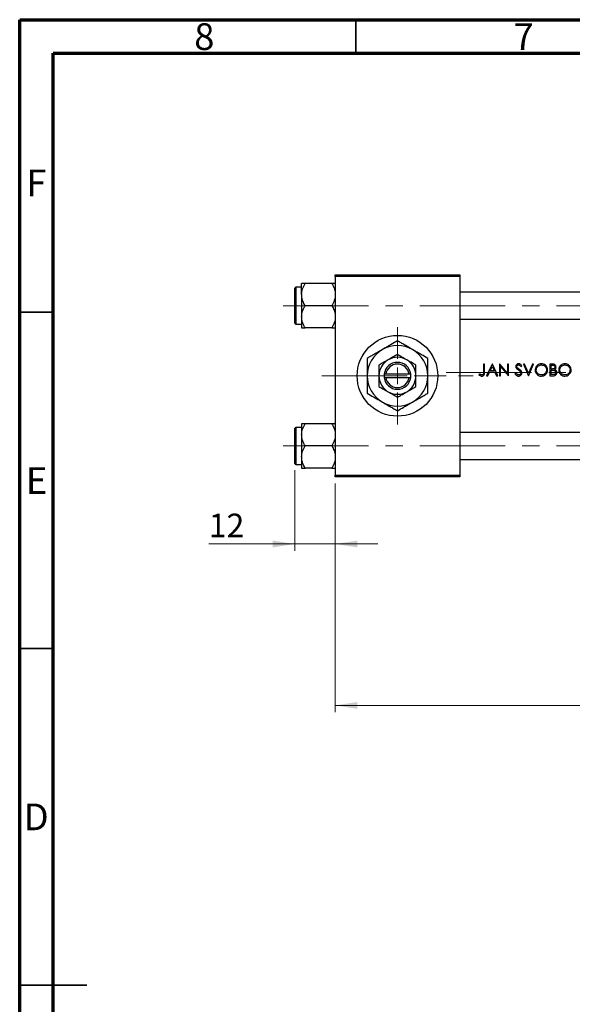
# Model space of a CAD drawing. Units: millimetres. Extents: x 15 to 415, y 5 to 292.
# Drawn here: x 15 to 97, y 146 to 292 of the extents above; entities that cross this region are included whole.
import ezdxf

# ---------------------------------------------------------------- set-up
doc = ezdxf.new("R2010")
doc.units = ezdxf.units.MM
doc.linetypes.add('CENTERX2', pattern=[20.32, 12.7, -2.54, 2.54, -2.54])
doc.styles.add('SLDTEXTSTYLE0', font='TXT', dxfattribs={"width": 0.75})
doc.dimstyles.new('SLDDIMSTYLE0', dxfattribs={"dimtxt": 3.5, "dimasz": 3.302, "dimexe": 0, "dimexo": 0.0625, "dimgap": 0.875, "dimtad": 1, "dimdec": 0, "dimlfac": 2, "dimrnd": 1e-09, "dimzin": 12, "dimdsep": 46, "dimtxsty": 'SLDTEXTSTYLE0', "dimsah": 1, "dimcen": 0.09, "dimadec": 0, "dimazin": 3, "dimtfac": 1, "dimtmove": 0, "dimatfit": 0, "dimfxl": 1, "dimfrac": 2, "dimtolj": 1, "dimtzin": 12, "dimarcsym": 0})
doc.dimstyles.new('SLDDIMSTYLE1', dxfattribs={"dimtxt": 3.5, "dimasz": 3.302, "dimexe": 0, "dimexo": 0.0625, "dimgap": 0.875, "dimtad": 1, "dimdec": 0, "dimlfac": 2, "dimrnd": 1e-09, "dimzin": 12, "dimdsep": 46, "dimtxsty": 'SLDTEXTSTYLE0', "dimsah": 1, "dimcen": 0.09, "dimadec": 0, "dimazin": 3, "dimtfac": 1, "dimtdec": 0, "dimtofl": 0, "dimtmove": 0, "dimatfit": 3, "dimfxl": 1, "dimfrac": 2, "dimtolj": 1, "dimtzin": 12, "dimarcsym": 0})

# ---------------------------------------------------------------- blocks, each defined once
blk = doc.blocks.new('_D')
at = {"color": 7, "linetype": 'Continuous', "lineweight": 0}
for p, q in [((55.94, 225.03), (55.94, 213.06)), ((61.94, 223.06), (61.94, 213.06)), ((55.94, 214.06), (43.12, 214.06)), ((55.94, 214.06), (61.94, 214.06)), ((61.94, 214.06), (68.29, 214.06))]:
    blk.add_line(p, q, dxfattribs=at)
at = {"color": 7, "linetype": 'Continuous', "lineweight": 18}
for points in [[(55.94, 214.06), (52.64, 214.57), (52.64, 213.55)], [(61.94, 214.06), (65.24, 213.55), (65.24, 214.57)]]:
    blk.add_solid(points, dxfattribs=at)
at = {"color": 7, "linetype": 'Continuous', "lineweight": 18, "insert": (43.12, 218.57), "char_height": 3.5, "attachment_point": 1, "style": 'SLDTEXTSTYLE0'}
blk.add_mtext('12', dxfattribs=at)
blk = doc.blocks.new('_D_1')
at = {"color": 7, "linetype": 'Continuous', "lineweight": 0}
for p, q in [((148.44, 232.56), (148.44, 189.06)), ((61.94, 223.06), (61.94, 189.06)), ((61.94, 190.06), (148.44, 190.06))]:
    blk.add_line(p, q, dxfattribs=at)
at = {"color": 7, "linetype": 'Continuous', "lineweight": 18}
for points in [[(61.94, 190.06), (65.24, 189.55), (65.24, 190.57)], [(148.44, 190.06), (145.14, 190.57), (145.14, 189.55)]]:
    blk.add_solid(points, dxfattribs=at)
at = {"color": 7, "linetype": 'Continuous', "lineweight": 18, "insert": (101.31, 194.57), "char_height": 3.5, "attachment_point": 1, "style": 'SLDTEXTSTYLE0'}
blk.add_mtext('173', dxfattribs=at)
blk = doc.blocks.new('SW_CENTERMARKSYMBOL_0')
at = {"color": 0, "linetype": 'Continuous', "lineweight": 18}
for p, q in [((0, 2.5), (0, 7.25)), ((-2.5, 0), (-7.25, 0)), ((0, 0), (-1.25, 0)), ((0, 0), (0, 1.25)), ((0, 0), (0, -1.25)), ((0, 0), (1.25, 0)), ((2.5, 0), (7.25, 0)), ((0, -2.5), (0, -7.25))]:
    blk.add_line(p, q, dxfattribs=at)

msp = doc.modelspace()

# ---------------------------------------------------------------- linework, layer by layer
at = {"color": 7, "linetype": 'Continuous', "lineweight": 70}
for p, q in [((15, 5), (15, 292)), ((15, 292), (415, 292)), ((20, 10), (20, 287)), ((20, 287), (410, 287))]:
    msp.add_line(p, q, dxfattribs=at)
at = {"color": 7, "linetype": 'Continuous', "lineweight": 35}
for p, q in [((65, 287), (65, 292)), ((20, 248.5), (15, 248.5)), ((20, 198.5), (15, 198.5)), ((15, 148.5), (25, 148.5)), ((20, 148.5), (15, 148.5))]:
    msp.add_line(p, q, dxfattribs=at)
at = {"color": 7, "linetype": 'Continuous', "lineweight": 25}
for p, q in [((61.94, 253.81), (61.94, 254.06)), ((61.94, 254.06), (80.44, 254.06)), ((80.44, 253.81), (61.94, 253.81)), ((61.94, 253.81), (61.94, 224.31)), ((80.44, 254.06), (80.44, 253.81)), ((80.44, 253.81), (80.44, 224.31)), ((55.94, 249.485), (55.94, 252.085)), ((56.94, 252.235), (56.09, 252.235)), ((56.94, 251.1348), (56.94, 252.7846)), ((61.4296, 252.7846), (57.4504, 252.7846)), ((56.94, 251.1348), (56.94, 247.8352)), ((109.44, 251.485), (80.44, 251.485)), ((55.94, 246.885), (55.94, 249.485)), ((61.4296, 249.485), (57.4504, 249.485)), ((56.94, 247.8352), (56.94, 246.1854)), ((80.44, 247.485), (109.44, 247.485)), ((56.09, 246.735), (56.94, 246.735)), ((61.4296, 246.1854), (57.4504, 246.1854)), ((84.1371, 240.81), (83.9801, 240.81)), ((83.9801, 240.81), (83.9801, 239.6458)), ((84.1371, 239.6283), (84.1371, 240.81)), ((85.2813, 240.81), (84.4512, 239.06)), ((84.9739, 239.8004), (85.2908, 240.4689)), ((85.3038, 240.81), (85.2813, 240.81)), ((85.2908, 240.4689), (85.5993, 239.8004)), ((86.1115, 239.06), (85.3038, 240.81)), ((86.4137, 240.81), (86.3807, 240.81)), ((86.3807, 240.81), (86.3807, 239.06)), ((87.5698, 239.4326), (86.4137, 240.81)), ((86.5378, 239.06), (86.5378, 240.4342)), ((86.5378, 240.4342), (87.6911, 239.06)), ((87.7269, 240.81), (87.5698, 240.81)), ((87.5698, 240.81), (87.5698, 239.4326)), ((87.7269, 239.06), (87.7269, 240.81)), ((89.5368, 240.451), (89.6788, 240.5586)), ((90.0938, 240.81), (89.9256, 240.81)), ((89.9256, 240.81), (90.666, 239.06)), ((90.6772, 239.4309), (90.0938, 240.81)), ((91.2605, 240.81), (90.6772, 239.4309)), ((90.6884, 239.06), (91.4288, 240.81)), ((91.4288, 240.81), (91.2605, 240.81)), ((94.2157, 240.81), (93.8743, 240.81)), ((93.8743, 240.81), (93.8743, 239.06)), ((94.0313, 240.0696), (94.0313, 240.6305)), ((94.0313, 240.6305), (94.2445, 240.6305)), ((94.1369, 240.0696), (94.0313, 240.0696)), ((69.19, 239.31), (69.19, 238.81)), ((69.2057, 239.31), (69.19, 239.31)), ((69.19, 238.81), (69.2057, 238.81)), ((69.4579, 239.31), (69.2057, 239.31)), ((69.2057, 238.81), (69.4579, 238.81)), ((72.9221, 239.31), (69.4579, 239.31)), ((69.4579, 238.81), (72.9221, 238.81)), ((73.1743, 239.31), (72.9221, 239.31)), ((72.9221, 238.81), (73.1743, 238.81)), ((73.19, 239.31), (73.1743, 239.31)), ((73.1743, 238.81), (73.19, 238.81)), ((73.19, 238.81), (73.19, 239.31)), ((83.3995, 239.3517), (83.307, 239.2171)), ((84.4512, 239.06), (84.6226, 239.06)), ((84.6226, 239.06), (84.8887, 239.6209)), ((84.8887, 239.6209), (85.682, 239.6209)), ((85.5993, 239.8004), (84.9739, 239.8004)), ((85.682, 239.6209), (85.9408, 239.06)), ((85.9408, 239.06), (86.1115, 239.06)), ((86.3807, 239.06), (86.5378, 239.06)), ((87.6911, 239.06), (87.7269, 239.06)), ((88.8171, 239.4863), (88.6692, 239.3976)), ((90.666, 239.06), (90.6884, 239.06)), ((93.8743, 239.06), (94.3476, 239.06)), ((94.0313, 239.8901), (94.1355, 239.8901)), ((94.0313, 239.2395), (94.0313, 239.8901)), ((94.255, 239.2395), (94.0313, 239.2395)), ((56.94, 231.385), (56.09, 231.385)), ((56.94, 231.9346), (56.94, 230.2848)), ((61.4296, 231.9346), (57.4504, 231.9346)), ((55.94, 226.035), (55.94, 231.235)), ((56.94, 230.2848), (56.94, 226.9852)), ((109.44, 230.635), (80.44, 230.635)), ((61.4296, 228.635), (57.4504, 228.635)), ((56.94, 226.9852), (56.94, 225.3354)), ((56.09, 225.885), (56.94, 225.885)), ((80.44, 226.635), (109.44, 226.635)), ((61.4296, 225.3354), (57.4504, 225.3354)), ((61.94, 224.31), (80.44, 224.31)), ((61.94, 224.06), (61.94, 224.31)), ((80.44, 224.06), (61.94, 224.06)), ((80.44, 224.31), (80.44, 224.06))]:
    msp.add_line(p, q, dxfattribs=at)
at = {"color": 8, "linetype": 'Continuous', "lineweight": 25}
for p, q in [((56.09, 252.235), (56.09, 249.485)), ((56.09, 249.485), (56.09, 246.735)), ((56.09, 231.385), (56.09, 225.885))]:
    msp.add_line(p, q, dxfattribs=at)
at = {"color": 7, "linetype": 'CENTERX2', "lineweight": 18}
for p, q in [((54.19, 249.485), (118.69, 249.485)), ((59.94, 239.06), (82.44, 239.06)), ((78.44, 239.56), (111.44, 239.56)), ((54.19, 228.635), (118.69, 228.635))]:
    msp.add_line(p, q, dxfattribs=at)
at = {"color": 7, "linetype": 'Continuous', "lineweight": 25}
msp.add_circle((71.19, 239.06), 6, dxfattribs=at)
for centre, radius, start, end in [((56.09, 252.085), 0.15, 90, 180), ((56.09, 246.885), 0.15, 180, 270), ((71.19, 239.06), 4.5, 60, 120), ((71.19, 239.06), 4.5, 120, 180), ((71.19, 239.06), 2.75, 60, 120), ((71.19, 239.06), 4.5, 0, 60), ((71.19, 239.06), 2.75, 120, 180), ((71.19, 239.06), 2, 7.180756, 172.819244), ((71.19, 239.06), 1.75, 8.213211, 171.786789), ((71.19, 239.06), 2.75, 0, 60), ((71.19, 239.06), 4.5, 180, 240), ((71.19, 239.06), 2.75, 180, 240), ((71.19, 239.06), 2, 187.180756, 352.819244), ((71.19, 239.06), 1.75, 188.213211, 351.786789), ((71.19, 239.06), 2.75, 300, 0), ((71.19, 239.06), 4.5, 300, 0), ((71.19, 239.06), 2.75, 240, 300), ((71.19, 239.06), 4.5, 240, 300), ((56.09, 231.235), 0.15, 90, 180), ((56.09, 226.035), 0.15, 180, 270)]:
    msp.add_arc(centre, radius, start, end, dxfattribs=at)
for points, knots in [([(56.94, 251.1348), (56.9475, 251.2782), (56.9626, 251.5679), (57.1099, 252.1311), (57.315, 252.5247), (57.4504, 252.7846)], [0, 0, 0, 0, 0.24970486, 0.50462054, 1, 1, 1, 1]), ([(57.4504, 252.7846), (57.357, 252.7846), (57.172, 252.7846), (56.9807, 252.7846), (56.9537, 252.7846), (56.94, 252.7846)], [0, 0, 0, 0, 0.33472966, 0.66254642, 1, 1, 1, 1]), ([(61.4296, 252.7846), (61.5488, 252.5587), (61.7913, 252.0992), (61.9295, 251.5295), (61.9382, 251.2039), (61.94, 251.1348)], [0, 0, 0, 0, 0.43238355, 0.87955071, 1, 1, 1, 1]), ([(61.94, 252.7846), (61.9397, 252.7846), (61.9373, 252.7846), (61.866, 252.7846), (61.6687, 252.7846), (61.4973, 252.7846), (61.4296, 252.7846)], [0, 0, 0, 0, 0.04746793, 0.39839952, 0.76201656, 1, 1, 1, 1]), ([(57.4504, 249.485), (57.3312, 249.7109), (57.0887, 250.1704), (56.9505, 250.7401), (56.9418, 251.0657), (56.94, 251.1348)], [0, 0, 0, 0, 0.43238355, 0.87955071, 1, 1, 1, 1]), ([(61.94, 251.1348), (61.9325, 250.9914), (61.9174, 250.7017), (61.7701, 250.1385), (61.565, 249.7449), (61.4296, 249.485)], [0, 0, 0, 0, 0.24970486, 0.50462054, 1, 1, 1, 1]), ([(56.94, 247.8352), (56.9475, 247.9786), (56.9626, 248.2683), (57.1099, 248.8315), (57.315, 249.2251), (57.4504, 249.485)], [0, 0, 0, 0, 0.24970486, 0.50462054, 1, 1, 1, 1]), ([(61.4296, 249.485), (61.5488, 249.2591), (61.7913, 248.7996), (61.9295, 248.2299), (61.9382, 247.9043), (61.94, 247.8352)], [0, 0, 0, 0, 0.43238355, 0.87955071, 1, 1, 1, 1]), ([(57.4504, 246.1854), (57.3312, 246.4113), (57.0887, 246.8708), (56.9505, 247.4405), (56.9418, 247.7661), (56.94, 247.8352)], [0, 0, 0, 0, 0.43238355, 0.87955071, 1, 1, 1, 1]), ([(61.94, 247.8352), (61.9325, 247.6918), (61.9174, 247.4021), (61.7701, 246.8389), (61.565, 246.4453), (61.4296, 246.1854)], [0, 0, 0, 0, 0.24970486, 0.50462054, 1, 1, 1, 1]), ([(56.94, 246.1854), (56.9403, 246.1854), (56.9427, 246.1854), (57.014, 246.1854), (57.2113, 246.1854), (57.3827, 246.1854), (57.4504, 246.1854)], [0, 0, 0, 0, 0.04746793, 0.39839952, 0.76201656, 1, 1, 1, 1]), ([(61.4296, 246.1854), (61.523, 246.1854), (61.708, 246.1854), (61.8993, 246.1854), (61.9263, 246.1854), (61.94, 246.1854)], [0, 0, 0, 0, 0.33472966, 0.66254642, 1, 1, 1, 1]), ([(71.19, 244.2562), (70.8818, 244.0782), (70.4139, 243.8081), (69.7452, 243.422), (69.3038, 243.1671), (69.0343, 243.0115), (68.94, 242.9571)], [0, 0, 0, 0, 0.43204853, 0.65592367, 0.8796472, 1, 1, 1, 1]), ([(73.44, 242.9571), (73.2443, 243.0701), (72.849, 243.2983), (72.2735, 243.6306), (71.717, 243.9519), (71.3662, 244.1544), (71.19, 244.2562)], [0, 0, 0, 0, 0.24957612, 0.50436041, 0.75104505, 1, 1, 1, 1]), ([(68.94, 242.9571), (68.7443, 242.8442), (68.349, 242.6159), (67.7735, 242.2836), (67.217, 241.9623), (66.8662, 241.7598), (66.69, 241.6581)], [0, 0, 0, 0, 0.24957612, 0.50436041, 0.75104505, 1, 1, 1, 1]), ([(66.69, 241.6581), (66.69, 241.4202), (66.69, 240.8967), (66.69, 240.0278), (66.69, 239.386), (66.69, 239.06)], [0, 0, 0, 0, 0.29070237, 0.63973585, 1, 1, 1, 1]), ([(71.19, 242.2354), (71.0017, 242.1267), (70.6188, 241.9056), (70.144, 241.6315), (69.8726, 241.4748), (69.815, 241.4416)], [0, 0, 0, 0, 0.43238256, 0.87954861, 1, 1, 1, 1]), ([(72.565, 241.4416), (72.3231, 241.5812), (71.8431, 241.8584), (71.4065, 242.1104), (71.19, 242.2354)], [0, 0, 0, 0, 0.50399587, 1, 1, 1, 1]), ([(75.69, 241.6581), (75.3818, 241.836), (74.9139, 242.1061), (74.2452, 242.4922), (73.8038, 242.7471), (73.5343, 242.9027), (73.44, 242.9571)], [0, 0, 0, 0, 0.43204853, 0.65592367, 0.8796472, 1, 1, 1, 1]), ([(75.69, 239.06), (75.69, 239.0816), (75.69, 239.4296), (75.69, 240.1168), (75.69, 240.9602), (75.69, 241.4623), (75.69, 241.6581)], [0, 0, 0, 0, 0.023868691, 0.385031831, 0.760305855, 1, 1, 1, 1]), ([(69.815, 241.4416), (69.5731, 241.3019), (69.0931, 241.0248), (68.6565, 240.7727), (68.44, 240.6477)], [0, 0, 0, 0, 0.503995873, 1, 1, 1, 1]), ([(68.44, 240.6477), (68.44, 240.4964), (68.44, 240.1732), (68.44, 239.6415), (68.44, 239.2558), (68.44, 239.06)], [0, 0, 0, 0, 0.30246279, 0.64583382, 1, 1, 1, 1]), ([(73.94, 240.6477), (73.7517, 240.7564), (73.3688, 240.9775), (72.894, 241.2516), (72.6226, 241.4083), (72.565, 241.4416)], [0, 0, 0, 0, 0.43238256, 0.87954861, 1, 1, 1, 1]), ([(73.94, 239.06), (73.94, 239.0765), (73.94, 239.2909), (73.94, 239.7105), (73.94, 240.2226), (73.94, 240.528), (73.94, 240.6477)], [0, 0, 0, 0, 0.02983892, 0.3881078, 0.76008541, 1, 1, 1, 1]), ([(89.2125, 240.8549), (89.1559, 240.8492), (89.0515, 240.8388), (88.9167, 240.7603), (88.8266, 240.6515), (88.7858, 240.5397), (88.7825, 240.4712), (88.7813, 240.4465)], [0, 0, 0, 0, 0.25543592, 0.47137723, 0.68853267, 0.88738112, 1, 1, 1, 1]), ([(88.7813, 240.4465), (88.7826, 240.4223), (88.786, 240.3531), (88.821, 240.2604), (88.8633, 240.2019), (88.8792, 240.18)], [0, 0, 0, 0, 0.25118145, 0.71934892, 1, 1, 1, 1]), ([(88.8792, 240.18), (88.9005, 240.1572), (88.9432, 240.1116), (89.0407, 240.0338), (89.1159, 239.9787), (89.1659, 239.942)], [0, 0, 0, 0, 0.25110052, 0.5015239, 1, 1, 1, 1]), ([(88.9384, 240.4538), (88.942, 240.4848), (88.9487, 240.5428), (89.0018, 240.609), (89.066, 240.6529), (89.1328, 240.6732), (89.177, 240.6747), (89.195, 240.6754)], [0, 0, 0, 0, 0.24320296, 0.4568789, 0.64917945, 0.85740927, 1, 1, 1, 1]), ([(89.0537, 240.2277), (89.0382, 240.2431), (88.9974, 240.2836), (88.9481, 240.3592), (88.9414, 240.4245), (88.9384, 240.4538)], [0, 0, 0, 0, 0.25155163, 0.66380632, 1, 1, 1, 1]), ([(89.289, 240.0535), (89.2691, 240.0677), (89.2293, 240.096), (89.1496, 240.1523), (89.0921, 240.1976), (89.0537, 240.2277)], [0, 0, 0, 0, 0.25005655, 0.50011264, 1, 1, 1, 1]), ([(89.195, 240.6754), (89.2344, 240.6715), (89.3134, 240.6638), (89.4342, 240.5815), (89.4977, 240.5009), (89.5368, 240.451)], [0, 0, 0, 0, 0.27512199, 0.55243798, 1, 1, 1, 1]), ([(89.6788, 240.5586), (89.6497, 240.5971), (89.5821, 240.6864), (89.4598, 240.7968), (89.322, 240.8491), (89.2422, 240.8533), (89.2125, 240.8549)], [0, 0, 0, 0, 0.2516216, 0.58517969, 0.8454975, 1, 1, 1, 1]), ([(89.7012, 239.4887), (89.6922, 239.5515), (89.6752, 239.6705), (89.5685, 239.8207), (89.4379, 239.9433), (89.3389, 240.0165), (89.289, 240.0535)], [0, 0, 0, 0, 0.25845906, 0.49067029, 0.743247, 1, 1, 1, 1]), ([(92.5842, 240.8549), (92.4813, 240.845), (92.2753, 240.8251), (92.0021, 240.6657), (91.8007, 240.432), (91.6908, 240.1728), (91.6801, 239.9995), (91.6756, 239.9273)], [0, 0, 0, 0, 0.21330298, 0.42701523, 0.63954643, 0.84972613, 1, 1, 1, 1]), ([(91.8326, 239.928), (91.8402, 240.0134), (91.8554, 240.1846), (91.9867, 240.4065), (92.1783, 240.5686), (92.3875, 240.6617), (92.532, 240.6714), (92.5919, 240.6754)], [0, 0, 0, 0, 0.21570747, 0.43261663, 0.63390765, 0.84814815, 1, 1, 1, 1]), ([(93.5153, 239.9357), (93.5058, 240.0459), (93.4867, 240.2671), (93.3118, 240.5459), (93.0683, 240.75), (92.8121, 240.8447), (92.6453, 240.8522), (92.5842, 240.8549)], [0, 0, 0, 0, 0.22538078, 0.45261005, 0.65662723, 0.87422803, 1, 1, 1, 1]), ([(92.5919, 240.6754), (92.684, 240.6659), (92.8681, 240.647), (93.1009, 240.5096), (93.267, 240.3202), (93.3482, 240.1202), (93.3554, 239.9886), (93.3583, 239.9361)], [0, 0, 0, 0, 0.23282837, 0.46580043, 0.66616658, 0.86653249, 1, 1, 1, 1]), ([(94.6147, 240.3732), (94.6113, 240.3401), (94.6045, 240.2736), (94.5507, 240.188), (94.4744, 240.1236), (94.3349, 240.0711), (94.219, 240.0702), (94.1369, 240.0696)], [0, 0, 0, 0, 0.15508363, 0.31119193, 0.46068585, 0.61790463, 1, 1, 1, 1]), ([(94.7717, 240.3764), (94.7664, 240.4298), (94.7558, 240.537), (94.6707, 240.6715), (94.5534, 240.7594), (94.398, 240.8051), (94.2852, 240.8081), (94.2157, 240.81)], [0, 0, 0, 0, 0.19979429, 0.40125613, 0.57760137, 0.74014797, 1, 1, 1, 1]), ([(94.2445, 240.6305), (94.3067, 240.628), (94.3975, 240.6243), (94.5096, 240.58), (94.5727, 240.5232), (94.6098, 240.4499), (94.6131, 240.3984), (94.6147, 240.3732)], [0, 0, 0, 0, 0.36332414, 0.52980877, 0.69777079, 0.85251205, 1, 1, 1, 1]), ([(94.5695, 240.0041), (94.6103, 240.0345), (94.6923, 240.0957), (94.7604, 240.2335), (94.7681, 240.3303), (94.7717, 240.3764)], [0, 0, 0, 0, 0.342012081, 0.687149735, 1, 1, 1, 1]), ([(96.0842, 240.8549), (95.9813, 240.845), (95.7753, 240.8251), (95.5021, 240.6657), (95.3007, 240.432), (95.1908, 240.1728), (95.1801, 239.9995), (95.1756, 239.9273)], [0, 0, 0, 0, 0.213302976, 0.427015228, 0.639546433, 0.849726127, 1, 1, 1, 1]), ([(95.3326, 239.928), (95.3402, 240.0134), (95.3554, 240.1846), (95.4867, 240.4065), (95.6783, 240.5686), (95.8875, 240.6617), (96.032, 240.6714), (96.0919, 240.6754)], [0, 0, 0, 0, 0.21570747, 0.43261663, 0.63390765, 0.84814815, 1, 1, 1, 1]), ([(97.0153, 239.9357), (97.0058, 240.0459), (96.9867, 240.2671), (96.8118, 240.5459), (96.5683, 240.75), (96.3121, 240.8447), (96.1453, 240.8522), (96.0842, 240.8549)], [0, 0, 0, 0, 0.22538078, 0.45261005, 0.65662723, 0.87422803, 1, 1, 1, 1]), ([(96.0919, 240.6754), (96.184, 240.6659), (96.3681, 240.647), (96.6009, 240.5096), (96.767, 240.3202), (96.8482, 240.1202), (96.8554, 239.9886), (96.8583, 239.9361)], [0, 0, 0, 0, 0.23282837, 0.46580043, 0.66616658, 0.86653249, 1, 1, 1, 1]), ([(66.69, 239.06), (66.69, 239.0384), (66.69, 238.6904), (66.69, 238.0032), (66.69, 237.1598), (66.69, 236.6577), (66.69, 236.4619)], [0, 0, 0, 0, 0.023868691, 0.385031831, 0.760305855, 1, 1, 1, 1]), ([(68.44, 239.06), (68.44, 239.0435), (68.44, 238.8291), (68.44, 238.4095), (68.44, 237.8974), (68.44, 237.592), (68.44, 237.4723)], [0, 0, 0, 0, 0.02983892, 0.3881078, 0.76008541, 1, 1, 1, 1]), ([(73.94, 237.4723), (73.94, 237.6236), (73.94, 237.9468), (73.94, 238.4785), (73.94, 238.8642), (73.94, 239.06)], [0, 0, 0, 0, 0.30246279, 0.64583382, 1, 1, 1, 1]), ([(75.69, 236.4619), (75.69, 236.6998), (75.69, 237.2233), (75.69, 238.0922), (75.69, 238.734), (75.69, 239.06)], [0, 0, 0, 0, 0.29070237, 0.63973585, 1, 1, 1, 1]), ([(83.307, 239.2171), (83.3368, 239.1904), (83.4165, 239.1193), (83.5565, 239.0327), (83.6764, 239.0205), (83.7291, 239.0151)], [0, 0, 0, 0, 0.25159305, 0.67146273, 1, 1, 1, 1]), ([(83.6232, 239.2199), (83.6035, 239.229), (83.5641, 239.2472), (83.4891, 239.2909), (83.4354, 239.3274), (83.3995, 239.3517)], [0, 0, 0, 0, 0.25029015, 0.50067626, 1, 1, 1, 1]), ([(83.7378, 239.1946), (83.7279, 239.1949), (83.7081, 239.1954), (83.6692, 239.2026), (83.6416, 239.213), (83.6232, 239.2199)], [0, 0, 0, 0, 0.25096487, 0.50233203, 1, 1, 1, 1]), ([(83.7291, 239.0151), (83.7892, 239.0205), (83.8903, 239.0294), (84.0098, 239.1096), (84.0857, 239.206), (84.1372, 239.3835), (84.1371, 239.5257), (84.1371, 239.6283)], [0, 0, 0, 0, 0.21055713, 0.35386557, 0.49727683, 0.6376827, 1, 1, 1, 1]), ([(83.9801, 239.6458), (83.9799, 239.5703), (83.9798, 239.466), (83.9532, 239.3337), (83.905, 239.262), (83.8377, 239.2129), (83.7785, 239.1961), (83.7449, 239.1949), (83.7378, 239.1946)], [0, 0, 0, 0, 0.39051922, 0.539469, 0.68985507, 0.82549803, 0.96360703, 1, 1, 1, 1]), ([(88.6692, 239.3976), (88.7237, 239.3065), (88.8087, 239.1646), (88.9999, 239.043), (89.1253, 239.0165), (89.1925, 239.0153), (89.2013, 239.0151)], [0, 0, 0, 0, 0.454334897, 0.707838797, 0.961514073, 1, 1, 1, 1]), ([(89.2013, 239.1946), (89.1608, 239.1992), (89.0796, 239.2085), (88.9536, 239.2926), (88.8725, 239.3933), (88.8278, 239.4684), (88.8171, 239.4863)], [0, 0, 0, 0, 0.23949356, 0.47981937, 0.87585649, 1, 1, 1, 1]), ([(89.1659, 239.942), (89.1944, 239.9213), (89.2514, 239.8798), (89.3624, 239.7929), (89.4339, 239.7149), (89.4814, 239.663)], [0, 0, 0, 0, 0.25047508, 0.50099028, 1, 1, 1, 1]), ([(89.5442, 239.4912), (89.5404, 239.4577), (89.5327, 239.3907), (89.4779, 239.3044), (89.3907, 239.2362), (89.2942, 239.1992), (89.2256, 239.1958), (89.2013, 239.1946)], [0, 0, 0, 0, 0.19918593, 0.39943317, 0.59003713, 0.85523817, 1, 1, 1, 1]), ([(89.2013, 239.0151), (89.2624, 239.0205), (89.3851, 239.0314), (89.5393, 239.1294), (89.6522, 239.2621), (89.6979, 239.391), (89.7005, 239.468), (89.7012, 239.4887)], [0, 0, 0, 0, 0.23874691, 0.4794359, 0.69641352, 0.91834957, 1, 1, 1, 1]), ([(89.4814, 239.663), (89.4902, 239.6501), (89.5079, 239.6243), (89.5355, 239.5683), (89.5407, 239.5219), (89.5442, 239.4912)], [0, 0, 0, 0, 0.25251951, 0.5057902, 1, 1, 1, 1]), ([(91.6756, 239.9273), (91.6851, 239.8198), (91.7043, 239.6042), (91.8766, 239.3308), (92.1169, 239.1225), (92.3734, 239.0255), (92.5404, 239.0178), (92.5983, 239.0151)], [0, 0, 0, 0, 0.22224807, 0.44606468, 0.65197758, 0.87933934, 1, 1, 1, 1]), ([(92.5919, 239.1946), (92.501, 239.2024), (92.3185, 239.2179), (92.0864, 239.3614), (91.9134, 239.5587), (91.8397, 239.7616), (91.8343, 239.8874), (91.8326, 239.928)], [0, 0, 0, 0, 0.23109193, 0.46403491, 0.67751457, 0.89588574, 1, 1, 1, 1]), ([(93.3583, 239.9361), (93.3508, 239.8513), (93.3358, 239.6814), (93.2051, 239.4584), (93.0151, 239.2986), (92.8024, 239.2084), (92.6573, 239.1989), (92.5919, 239.1946)], [0, 0, 0, 0, 0.21338685, 0.42783775, 0.6333812, 0.83476705, 1, 1, 1, 1]), ([(92.5983, 239.0151), (92.7068, 239.0246), (92.9248, 239.0436), (93.1992, 239.216), (93.4068, 239.4564), (93.5049, 239.7108), (93.5126, 239.8778), (93.5153, 239.9357)], [0, 0, 0, 0, 0.224073922, 0.450124705, 0.652440573, 0.879593441, 1, 1, 1, 1]), ([(94.1355, 239.8901), (94.1629, 239.8899), (94.2176, 239.8894), (94.3272, 239.8875), (94.4086, 239.8766), (94.4629, 239.8694)], [0, 0, 0, 0, 0.250287716, 0.500576211, 1, 1, 1, 1]), ([(94.7493, 239.5567), (94.7456, 239.5226), (94.7382, 239.4542), (94.6811, 239.3656), (94.6017, 239.2971), (94.4575, 239.2406), (94.3385, 239.24), (94.255, 239.2395)], [0, 0, 0, 0, 0.154019531, 0.308967447, 0.464646219, 0.624773051, 1, 1, 1, 1]), ([(94.3476, 239.06), (94.4319, 239.0665), (94.5734, 239.0774), (94.7451, 239.1828), (94.8553, 239.3151), (94.9023, 239.4496), (94.9054, 239.5316), (94.9063, 239.5567)], [0, 0, 0, 0, 0.2993853, 0.502468, 0.70527938, 0.90954151, 1, 1, 1, 1]), ([(94.4629, 239.8694), (94.5148, 239.853), (94.6002, 239.8259), (94.6917, 239.7401), (94.7411, 239.6522), (94.7467, 239.5887), (94.7492, 239.56)], [0, 0, 0, 0, 0.35369268, 0.58242537, 0.81165604, 1, 1, 1, 1]), ([(94.9063, 239.5567), (94.901, 239.6139), (94.8904, 239.7288), (94.8007, 239.8738), (94.683, 239.9595), (94.6031, 239.9909), (94.5695, 240.0041)], [0, 0, 0, 0, 0.28430125, 0.57117572, 0.81973384, 1, 1, 1, 1]), ([(94.7493, 239.5567), (94.7493, 239.5574), (94.7493, 239.5584), (94.7493, 239.5595), (94.7492, 239.56)], [0, 0, 0, 0, 0.56000767, 1, 1, 1, 1]), ([(95.1756, 239.9273), (95.1851, 239.8198), (95.2043, 239.6042), (95.3766, 239.3308), (95.6169, 239.1225), (95.8734, 239.0255), (96.0404, 239.0178), (96.0983, 239.0151)], [0, 0, 0, 0, 0.22224807, 0.44606468, 0.65197758, 0.87933934, 1, 1, 1, 1]), ([(96.0919, 239.1946), (96.001, 239.2024), (95.8185, 239.2179), (95.5864, 239.3614), (95.4134, 239.5587), (95.3397, 239.7616), (95.3343, 239.8874), (95.3326, 239.928)], [0, 0, 0, 0, 0.23109193, 0.46403491, 0.67751457, 0.89588574, 1, 1, 1, 1]), ([(96.8583, 239.9361), (96.8508, 239.8513), (96.8358, 239.6814), (96.7051, 239.4584), (96.5151, 239.2986), (96.3024, 239.2084), (96.1573, 239.1989), (96.0919, 239.1946)], [0, 0, 0, 0, 0.21338685, 0.42783775, 0.6333812, 0.83476705, 1, 1, 1, 1]), ([(96.0983, 239.0151), (96.2068, 239.0246), (96.4248, 239.0436), (96.6992, 239.216), (96.9068, 239.4564), (97.0049, 239.7108), (97.0126, 239.8778), (97.0153, 239.9357)], [0, 0, 0, 0, 0.22407392, 0.45012471, 0.65244057, 0.87959344, 1, 1, 1, 1]), ([(68.44, 237.4723), (68.6283, 237.3636), (69.0112, 237.1425), (69.486, 236.8684), (69.7574, 236.7117), (69.815, 236.6784)], [0, 0, 0, 0, 0.43238256, 0.87954861, 1, 1, 1, 1]), ([(72.565, 236.6784), (72.8069, 236.8181), (73.2869, 237.0952), (73.7235, 237.3473), (73.94, 237.4723)], [0, 0, 0, 0, 0.50399587, 1, 1, 1, 1]), ([(66.69, 236.4619), (66.9982, 236.284), (67.4661, 236.0139), (68.1348, 235.6278), (68.5762, 235.3729), (68.8457, 235.2173), (68.94, 235.1629)], [0, 0, 0, 0, 0.43204853, 0.65592367, 0.8796472, 1, 1, 1, 1]), ([(69.815, 236.6784), (70.0569, 236.5388), (70.5369, 236.2616), (70.9735, 236.0096), (71.19, 235.8846)], [0, 0, 0, 0, 0.50399587, 1, 1, 1, 1]), ([(71.19, 235.8846), (71.3783, 235.9933), (71.7612, 236.2144), (72.236, 236.4885), (72.5074, 236.6452), (72.565, 236.6784)], [0, 0, 0, 0, 0.432382563, 0.879548611, 1, 1, 1, 1]), ([(73.44, 235.1629), (73.6357, 235.2758), (74.031, 235.5041), (74.6065, 235.8364), (75.163, 236.1577), (75.5138, 236.3602), (75.69, 236.4619)], [0, 0, 0, 0, 0.24957612, 0.50436041, 0.75104505, 1, 1, 1, 1]), ([(68.94, 235.1629), (69.1357, 235.0499), (69.531, 234.8217), (70.1065, 234.4894), (70.663, 234.1681), (71.0138, 233.9656), (71.19, 233.8638)], [0, 0, 0, 0, 0.249576116, 0.504360407, 0.751045048, 1, 1, 1, 1]), ([(71.19, 233.8638), (71.4982, 234.0418), (71.9661, 234.3119), (72.6348, 234.698), (73.0762, 234.9529), (73.3457, 235.1085), (73.44, 235.1629)], [0, 0, 0, 0, 0.43204853, 0.65592367, 0.8796472, 1, 1, 1, 1]), ([(56.94, 230.2848), (56.9475, 230.4282), (56.9626, 230.7179), (57.1099, 231.2811), (57.315, 231.6747), (57.4504, 231.9346)], [0, 0, 0, 0, 0.24970486, 0.50462054, 1, 1, 1, 1]), ([(57.4504, 231.9346), (57.357, 231.9346), (57.172, 231.9346), (56.9807, 231.9346), (56.9537, 231.9346), (56.94, 231.9346)], [0, 0, 0, 0, 0.33472966, 0.66254642, 1, 1, 1, 1]), ([(61.4296, 231.9346), (61.5488, 231.7087), (61.7913, 231.2492), (61.9295, 230.6795), (61.9382, 230.3539), (61.94, 230.2848)], [0, 0, 0, 0, 0.43238355, 0.87955071, 1, 1, 1, 1]), ([(61.94, 231.9346), (61.9397, 231.9346), (61.9373, 231.9346), (61.866, 231.9346), (61.6687, 231.9346), (61.4973, 231.9346), (61.4296, 231.9346)], [0, 0, 0, 0, 0.04746793, 0.39839952, 0.76201656, 1, 1, 1, 1]), ([(57.4504, 228.635), (57.3312, 228.8609), (57.0887, 229.3204), (56.9505, 229.8901), (56.9418, 230.2157), (56.94, 230.2848)], [0, 0, 0, 0, 0.43238355, 0.87955071, 1, 1, 1, 1]), ([(61.94, 230.2848), (61.9325, 230.1414), (61.9174, 229.8517), (61.7701, 229.2885), (61.565, 228.8949), (61.4296, 228.635)], [0, 0, 0, 0, 0.24970486, 0.50462054, 1, 1, 1, 1]), ([(56.94, 226.9852), (56.9475, 227.1286), (56.9626, 227.4183), (57.1099, 227.9815), (57.315, 228.3751), (57.4504, 228.635)], [0, 0, 0, 0, 0.24970486, 0.50462054, 1, 1, 1, 1]), ([(61.4296, 228.635), (61.5488, 228.4091), (61.7913, 227.9496), (61.9295, 227.3799), (61.9382, 227.0543), (61.94, 226.9852)], [0, 0, 0, 0, 0.43238355, 0.87955071, 1, 1, 1, 1]), ([(57.4504, 225.3354), (57.3312, 225.5613), (57.0887, 226.0208), (56.9505, 226.5905), (56.9418, 226.9161), (56.94, 226.9852)], [0, 0, 0, 0, 0.43238355, 0.87955071, 1, 1, 1, 1]), ([(61.94, 226.9852), (61.9325, 226.8418), (61.9174, 226.5521), (61.7701, 225.9889), (61.565, 225.5953), (61.4296, 225.3354)], [0, 0, 0, 0, 0.24970486, 0.50462054, 1, 1, 1, 1]), ([(56.94, 225.3354), (56.9403, 225.3354), (56.9427, 225.3354), (57.014, 225.3354), (57.2113, 225.3354), (57.3827, 225.3354), (57.4504, 225.3354)], [0, 0, 0, 0, 0.04746793, 0.39839952, 0.76201656, 1, 1, 1, 1]), ([(61.4296, 225.3354), (61.523, 225.3354), (61.708, 225.3354), (61.8993, 225.3354), (61.9263, 225.3354), (61.94, 225.3354)], [0, 0, 0, 0, 0.33472966, 0.66254642, 1, 1, 1, 1])]:
    msp.add_open_spline(points, degree=3, knots=knots, dxfattribs=at)

# ---------------------------------------------------------------- block references
at = {"color": 7, "linetype": 'Continuous', "lineweight": 0}
msp.add_blockref('SW_CENTERMARKSYMBOL_0', (71.19, 239.06), dxfattribs=at)

# ---------------------------------------------------------------- texts
at = {"color": 7, "linetype": 'Continuous', "lineweight": 0, "char_height": 3.9688, "attachment_point": 2, "style": 'SLDTEXTSTYLE0'}
for s, insert in [('8', (42.46, 291.4739)), ('7', (89.96, 291.4739)), ('F', (17.4577, 269.7239)), ('E', (17.5078, 225.4739)), ('D', (17.4527, 175.4739))]:
    msp.add_mtext(s, dxfattribs=dict(at, insert=insert))

# ---------------------------------------------------------------- dimensions: what is measured, and where the dimension line sits
at = {"color": 7, "linetype": 'Continuous', "lineweight": 18}
for base, p1, p2, dimstyle, picture, middle in [((148.44, 190.06), (61.94, 224.06), (148.44, 233.56), 'SLDDIMSTYLE1', '_D_1', (105.19, 190.06)), ((61.94, 214.06), (55.94, 226.035), (61.94, 224.06), 'SLDDIMSTYLE0', '_D', (45.7108, 214.06))]:
    dim = msp.add_linear_dim(base=base, p1=p1, p2=p2, dimstyle=dimstyle, dxfattribs=at)
    dim.commit()
    dim.dimension.update_dxf_attribs({"geometry": picture, "text_midpoint": middle, "dimtype": 160})

doc.saveas('drawing.dxf')
